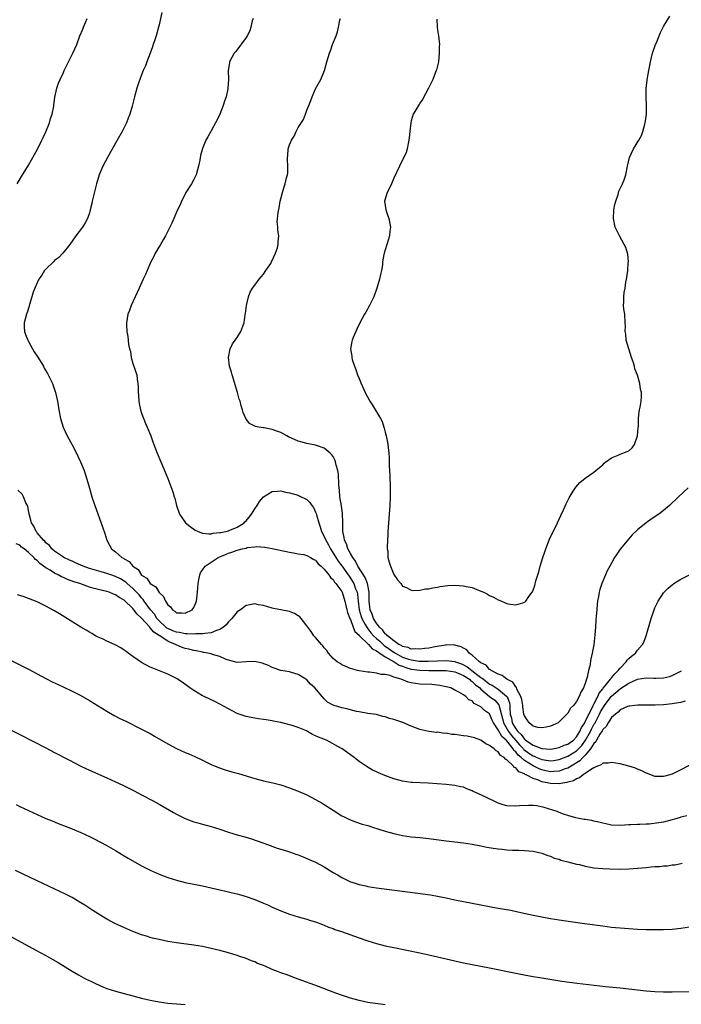
# Model space of a CAD drawing. Units: inches. Extents: x 2574000 to 2577000, y 1527000 to 1530000.
# Drawn here: x 2576739 to 2576891, y 1528554 to 1528781 of the extents above; entities that cross this region are included whole.
import ezdxf

# ---------------------------------------------------------------- set-up
doc = ezdxf.new("R2010")
doc.units = ezdxf.units.IN
doc.header["$MEASUREMENT"] = 0
doc.layers.add('LD25741527_10ft', color=93, linetype='Continuous')

msp = doc.modelspace()

# ---------------------------------------------------------------- linework, layer by layer
at = {"layer": 'LD25741527_10ft'}
for points, elevation in [([(2576771.66, 1528782.34), (2576771, 1528779.54), (2576770.89, 1528779), (2576770.35, 1528777), (2576770.07, 1528776.07), (2576769.69, 1528775), (2576769.49, 1528774.51), (2576768.97, 1528773), (2576768.18, 1528771), (2576767.87, 1528770.13), (2576767.36, 1528769), (2576767, 1528768.01), (2576766.59, 1528767), (2576766.38, 1528766.38), (2576765.92, 1528765), (2576765.35, 1528763), (2576764.81, 1528760.81), (2576764.29, 1528759), (2576763.91, 1528758.09), (2576763.52, 1528757), (2576762.51, 1528755), (2576761.41, 1528753), (2576759.12, 1528749), (2576758.07, 1528747), (2576757.26, 1528745), (2576756.64, 1528743), (2576756.29, 1528741.71), (2576755.66, 1528739), (2576755.56, 1528738.44), (2576755.2, 1528737), (2576755, 1528736.31), (2576754.55, 1528735), (2576754, 1528734), (2576753.39, 1528733), (2576751.88, 1528731), (2576750.46, 1528729), (2576748.89, 1528727), (2576747.97, 1528726.03), (2576747, 1528725.3), (2576746.72, 1528725), (2576745, 1528723.37), (2576744.69, 1528723), (2576744.02, 1528721.98), (2576743.36, 1528721), (2576743, 1528720.17), (2576742.44, 1528719), (2576742.07, 1528718.07), (2576741.79, 1528717), (2576741.23, 1528715.23), (2576741.15, 1528714.85), (2576740.67, 1528713.33), (2576740.5, 1528713), (2576739.97, 1528711), (2576739.97, 1528710.03), (2576740.05, 1528709), (2576740.33, 1528708.33), (2576740.81, 1528707), (2576741, 1528706.7), (2576741.93, 1528705), (2576742.33, 1528704.33), (2576743, 1528703.34), (2576744.4, 1528701), (2576744.6, 1528700.6), (2576745, 1528699.95), (2576745.33, 1528699.33), (2576745.54, 1528699), (2576746.52, 1528697), (2576747.22, 1528695), (2576747.66, 1528693), (2576747.96, 1528691), (2576748.34, 1528689), (2576748.96, 1528687), (2576749.87, 1528685), (2576750.28, 1528684.28), (2576751, 1528682.92), (2576752.01, 1528681), (2576752.34, 1528680.34), (2576752.98, 1528679), (2576753.78, 1528677), (2576754.42, 1528675), (2576754.99, 1528672.99), (2576755.58, 1528671), (2576756.24, 1528669), (2576758.04, 1528664.04), (2576758.54, 1528662.54), (2576758.99, 1528661), (2576759.72, 1528659.72), (2576760.05, 1528659), (2576761, 1528658.3), (2576762.42, 1528657), (2576762.82, 1528656.82), (2576763, 1528656.69), (2576764.11, 1528656.11), (2576764.98, 1528655), (2576766.22, 1528654.22), (2576767, 1528652.98), (2576768.22, 1528652.22), (2576769, 1528651.03), (2576770.26, 1528650.26), (2576771, 1528648.93), (2576772.06, 1528648.06), (2576772.5, 1528647), (2576773, 1528646.14), (2576773.67, 1528645.67), (2576774.08, 1528645), (2576774.65, 1528644.65), (2576775, 1528644.28), (2576776.27, 1528644.27), (2576777, 1528644.22), (2576778.63, 1528645), (2576778.8, 1528645.2), (2576779, 1528645.52), (2576779.45, 1528646.55), (2576779.6, 1528647), (2576779.66, 1528647.66), (2576779.82, 1528649), (2576779.89, 1528650.11), (2576779.97, 1528651), (2576780.25, 1528652.25), (2576780.35, 1528653), (2576780.52, 1528653.48), (2576781.6, 1528655), (2576783, 1528655.92), (2576784.58, 1528657), (2576785, 1528657.19), (2576786.29, 1528657.71), (2576787, 1528658.04), (2576787.76, 1528658.24), (2576789, 1528658.73), (2576789.25, 1528658.75), (2576790.12, 1528659), (2576791, 1528659.18), (2576791.28, 1528659.28), (2576793, 1528659.43), (2576793.51, 1528659.51), (2576795.36, 1528659.36), (2576797.05, 1528659.05), (2576801, 1528658.22), (2576801.93, 1528658.07), (2576803, 1528657.87), (2576804.33, 1528657.67), (2576805, 1528657.5), (2576805.85, 1528657), (2576806.56, 1528656.56), (2576807, 1528656.41), (2576807.55, 1528655.55), (2576808.28, 1528655), (2576809, 1528654.35), (2576810.06, 1528653), (2576810.41, 1528652.41), (2576811, 1528651.95), (2576811.34, 1528651.34), (2576811.67, 1528651), (2576813, 1528649.16), (2576813.08, 1528649), (2576813.72, 1528647), (2576813.94, 1528645.94), (2576814.19, 1528645), (2576814.33, 1528644.33), (2576814.86, 1528643), (2576815, 1528642.72), (2576815.62, 1528641), (2576816, 1528640), (2576817, 1528639.13), (2576817.05, 1528639.05), (2576817.09, 1528639), (2576819.18, 1528637), (2576820.01, 1528636.01), (2576821, 1528635.57), (2576821.29, 1528635.29), (2576821.79, 1528635), (2576823, 1528634.16), (2576825.06, 1528633), (2576826.22, 1528632.22), (2576827, 1528631.99), (2576827.71, 1528631.71), (2576829, 1528631.36), (2576831, 1528631.06), (2576833.01, 1528630.99), (2576835.01, 1528631.01), (2576837, 1528631), (2576839, 1528630.73), (2576839.42, 1528630.58), (2576841, 1528629.89), (2576842.37, 1528629), (2576842.67, 1528628.67), (2576843, 1528628.51), (2576843.75, 1528627.75), (2576844.76, 1528627), (2576845, 1528626.75), (2576847, 1528625.05), (2576848.18, 1528624.18), (2576849.13, 1528623.13), (2576849.18, 1528623), (2576849.19, 1528622.81), (2576849.96, 1528619.96), (2576850.17, 1528619), (2576851.37, 1528617), (2576852.06, 1528616.06), (2576853, 1528614.92), (2576853.9, 1528613.9), (2576854.77, 1528613), (2576854.87, 1528612.87), (2576856.03, 1528612.03), (2576857, 1528611.37), (2576857.28, 1528611.28), (2576857.9, 1528611), (2576859, 1528610.54), (2576859.57, 1528610.43), (2576861, 1528610.24), (2576861.68, 1528610.32), (2576863, 1528610.53), (2576865, 1528611.29), (2576867, 1528612.53), (2576867.48, 1528613), (2576868.2, 1528613.8), (2576869.09, 1528615), (2576870.2, 1528617), (2576870.45, 1528617.55), (2576871, 1528618.59), (2576871.16, 1528618.84), (2576871.47, 1528619.47), (2576872.27, 1528621), (2576872.51, 1528621.49), (2576873, 1528622.37), (2576873.27, 1528622.73), (2576873.43, 1528623), (2576874.93, 1528625.07), (2576875, 1528625.15), (2576876.02, 1528625.98), (2576877, 1528626.82), (2576877.12, 1528626.88), (2576879, 1528628.11), (2576881, 1528629.01), (2576883, 1528629.3), (2576884.78, 1528629.22), (2576885, 1528629.23), (2576885.26, 1528629.26), (2576887, 1528629.33), (2576888.35, 1528629.65), (2576889, 1528629.87), (2576891.09, 1528630.91)], 8620), ([(2576738.35, 1528743), (2576739.64, 1528745), (2576740.12, 1528745.88), (2576741, 1528747.27), (2576743.07, 1528750.93), (2576744.09, 1528753), (2576744.34, 1528753.66), (2576745, 1528754.92), (2576745.79, 1528757), (2576746.01, 1528757.99), (2576746.42, 1528759), (2576746.81, 1528760.81), (2576746.84, 1528761.16), (2576747, 1528762.2), (2576747.08, 1528762.92), (2576747.5, 1528765), (2576747.89, 1528766.11), (2576748.24, 1528767), (2576749, 1528768.58), (2576749.18, 1528769), (2576750.16, 1528771), (2576751.2, 1528773), (2576752.07, 1528775), (2576752.82, 1528777), (2576753.46, 1528778.54), (2576753.63, 1528779), (2576754.07, 1528780.07), (2576754.48, 1528781)], 8610), ([(2576792.62, 1528781), (2576792.44, 1528780.44), (2576792.13, 1528779), (2576791.85, 1528778.15), (2576791.23, 1528777), (2576791, 1528776.63), (2576788.62, 1528773.38), (2576788.31, 1528773), (2576787.23, 1528771), (2576787.19, 1528770.81), (2576786.91, 1528769), (2576786.94, 1528767), (2576786.84, 1528765), (2576786.81, 1528764.81), (2576786.43, 1528763), (2576786.03, 1528761.97), (2576785.77, 1528761), (2576784.95, 1528759), (2576784.34, 1528757.66), (2576784, 1528757), (2576783, 1528755.15), (2576782.9, 1528755), (2576782.24, 1528753.76), (2576781.79, 1528753), (2576781, 1528751.07), (2576780.55, 1528749.45), (2576780.4, 1528748.4), (2576780.11, 1528747), (2576779.83, 1528746.17), (2576779.51, 1528745), (2576779, 1528743.98), (2576778.44, 1528743), (2576777.2, 1528741), (2576777, 1528740.56), (2576776.19, 1528739), (2576775.87, 1528738.13), (2576775.28, 1528737), (2576774.38, 1528735), (2576773.95, 1528733.95), (2576773.5, 1528733), (2576773, 1528732.04), (2576772.5, 1528731), (2576771.93, 1528730.07), (2576771.34, 1528729), (2576770.15, 1528727), (2576769.78, 1528726.22), (2576769.13, 1528725), (2576768.24, 1528723), (2576767.89, 1528722.11), (2576767.35, 1528721), (2576766.47, 1528719), (2576764.61, 1528715), (2576764.19, 1528713.81), (2576763.85, 1528713), (2576763.52, 1528711), (2576763.51, 1528710.49), (2576763.61, 1528709), (2576763.84, 1528707.84), (2576763.9, 1528707), (2576764, 1528706), (2576764.23, 1528705), (2576764.41, 1528704.41), (2576764.6, 1528703), (2576765, 1528701.62), (2576765.16, 1528701.16), (2576765.19, 1528701), (2576765.68, 1528699.68), (2576765.86, 1528699), (2576765.96, 1528698.04), (2576766.15, 1528697), (2576766.2, 1528696.2), (2576766.2, 1528695), (2576766.27, 1528694.27), (2576766.34, 1528693), (2576766.45, 1528692.45), (2576766.74, 1528691), (2576767, 1528690.19), (2576767.86, 1528687.86), (2576768.28, 1528687), (2576769.09, 1528685), (2576769.61, 1528683.61), (2576769.82, 1528683), (2576770.57, 1528681), (2576771.39, 1528679), (2576773, 1528675.18), (2576774.15, 1528672.15), (2576774.5, 1528671), (2576774.63, 1528670.63), (2576775.05, 1528669), (2576775.68, 1528667), (2576777.09, 1528665), (2576778.13, 1528664.13), (2576779.33, 1528663.33), (2576779.99, 1528663), (2576781, 1528662.61), (2576782.44, 1528662.44), (2576783, 1528662.47), (2576783.42, 1528662.58), (2576785, 1528662.73), (2576785.21, 1528662.79), (2576786.35, 1528663), (2576787, 1528663.16), (2576787.26, 1528663.26), (2576789, 1528663.98), (2576790.54, 1528665), (2576790.75, 1528665.25), (2576791, 1528665.48), (2576791.7, 1528666.3), (2576792.29, 1528667), (2576793, 1528668.23), (2576793.58, 1528669), (2576794.1, 1528669.9), (2576795, 1528670.94), (2576797, 1528672.18), (2576798.25, 1528672.25), (2576799, 1528672.31), (2576800.07, 1528672.07), (2576801, 1528671.89), (2576803, 1528671.32), (2576803.23, 1528671.23), (2576805, 1528670.36), (2576805.69, 1528669.69), (2576806.11, 1528669), (2576806.49, 1528668.49), (2576807, 1528667.46), (2576807.13, 1528667.13), (2576807.2, 1528666.8), (2576807.71, 1528665), (2576808.08, 1528664.08), (2576808.38, 1528663), (2576809, 1528661.85), (2576809.36, 1528661), (2576809.95, 1528659.95), (2576810.42, 1528659), (2576812.19, 1528656.19), (2576813.06, 1528655.06), (2576814.51, 1528653), (2576814.69, 1528652.69), (2576815, 1528652.28), (2576815.51, 1528651.51), (2576815.78, 1528651), (2576816.2, 1528649.8), (2576816.52, 1528649), (2576816.61, 1528648.61), (2576816.78, 1528647), (2576817.03, 1528645), (2576817.47, 1528643.47), (2576817.63, 1528643), (2576818.43, 1528641.57), (2576818.82, 1528640.82), (2576819, 1528640.64), (2576819.72, 1528639.72), (2576820.32, 1528639), (2576821, 1528638.36), (2576821.73, 1528637.73), (2576822.77, 1528636.77), (2576823, 1528636.64), (2576825, 1528635.21), (2576825.14, 1528635.14), (2576825.34, 1528635), (2576827, 1528634.11), (2576828.36, 1528633.64), (2576829, 1528633.44), (2576830.84, 1528633.16), (2576831, 1528633.15), (2576832.87, 1528633.13), (2576835, 1528633.24), (2576837, 1528633.32), (2576839, 1528633.07), (2576839.17, 1528633), (2576840.52, 1528632.52), (2576841, 1528632.32), (2576841.88, 1528631.88), (2576842.93, 1528631), (2576845, 1528629.44), (2576845.29, 1528629.29), (2576845.59, 1528629), (2576846.4, 1528628.4), (2576847, 1528627.91), (2576847.62, 1528627.62), (2576849, 1528626.73), (2576851, 1528625.04), (2576851.03, 1528625), (2576851.56, 1528623.56), (2576851.64, 1528623), (2576851.67, 1528622.33), (2576851.77, 1528621), (2576852.03, 1528620.03), (2576852.22, 1528619), (2576853, 1528617.62), (2576853.46, 1528617), (2576854.26, 1528616.26), (2576855, 1528615.21), (2576855.14, 1528615.14), (2576855.27, 1528615), (2576857, 1528613.81), (2576859, 1528613.06), (2576861, 1528612.94), (2576861.43, 1528613), (2576863, 1528613.3), (2576864.18, 1528613.82), (2576865, 1528614.07), (2576865.53, 1528614.47), (2576866.28, 1528615), (2576867, 1528615.74), (2576867.77, 1528617), (2576868.11, 1528617.89), (2576868.88, 1528619), (2576869, 1528619.21), (2576869.79, 1528621), (2576870.71, 1528622.71), (2576870.84, 1528623), (2576871, 1528623.29), (2576871.88, 1528625), (2576872.19, 1528625.81), (2576873, 1528626.81), (2576873.08, 1528626.92), (2576873.91, 1528627.91), (2576874.77, 1528629), (2576874.85, 1528629.15), (2576875, 1528629.3), (2576875.76, 1528630.24), (2576876.6, 1528631), (2576877, 1528631.55), (2576878.41, 1528633), (2576878.63, 1528633.37), (2576879, 1528633.78), (2576879.66, 1528634.34), (2576880.52, 1528635), (2576881, 1528635.67), (2576882.19, 1528637), (2576882.48, 1528637.52), (2576883.01, 1528638.99), (2576884.12, 1528643), (2576884.81, 1528645), (2576885, 1528645.45), (2576885.74, 1528647), (2576887, 1528648.9), (2576888.03, 1528649.97), (2576889, 1528650.76), (2576889.34, 1528651), (2576891, 1528652.06), (2576893, 1528653.04)], 8630), ([(2576892.66, 1528673), (2576890.45, 1528671), (2576888.4, 1528669), (2576887, 1528667.86), (2576885.91, 1528667), (2576884.17, 1528665.83), (2576883, 1528665.01), (2576881, 1528663.39), (2576879.79, 1528662.21), (2576879, 1528661.32), (2576877.06, 1528658.94), (2576876.22, 1528657.78), (2576875.75, 1528657), (2576875, 1528655.72), (2576874.62, 1528655), (2576874.07, 1528653.93), (2576873.66, 1528653), (2576872.84, 1528651), (2576872.38, 1528649.62), (2576872.21, 1528649), (2576872.04, 1528648.04), (2576871.83, 1528647), (2576871.74, 1528646.26), (2576871.62, 1528645), (2576871.53, 1528643.53), (2576871.44, 1528642.56), (2576871.35, 1528641), (2576871.21, 1528639.21), (2576870.94, 1528636.94), (2576870.6, 1528635), (2576870.29, 1528633.71), (2576870.04, 1528632.04), (2576869.75, 1528631), (2576869.46, 1528629.46), (2576869.29, 1528629), (2576869, 1528628.01), (2576868.61, 1528627), (2576867.95, 1528626.05), (2576867.56, 1528625), (2576867, 1528623.91), (2576866.27, 1528623), (2576865.64, 1528622.36), (2576865, 1528621.19), (2576864.89, 1528621.11), (2576863, 1528619.18), (2576862.74, 1528619), (2576861, 1528618.21), (2576860.01, 1528617.99), (2576859, 1528617.81), (2576858.07, 1528617.93), (2576857, 1528618.22), (2576856.09, 1528619), (2576855.67, 1528619.67), (2576855, 1528620.57), (2576854.89, 1528621), (2576854.64, 1528622.64), (2576854.62, 1528623), (2576854.38, 1528624.38), (2576854.22, 1528625), (2576853.3, 1528626.7), (2576853.15, 1528627.15), (2576853, 1528627.24), (2576852.34, 1528628.34), (2576850.97, 1528629), (2576849.88, 1528629.88), (2576849, 1528630.18), (2576847.35, 1528631), (2576847.18, 1528631.18), (2576847, 1528631.26), (2576846.24, 1528632.24), (2576845, 1528632.76), (2576844.89, 1528632.89), (2576844.67, 1528633), (2576843, 1528634.55), (2576842.28, 1528635), (2576841.75, 1528635.75), (2576841, 1528636.13), (2576840.49, 1528636.49), (2576839, 1528636.85), (2576838.87, 1528636.87), (2576837, 1528636.89), (2576836.87, 1528636.87), (2576834.49, 1528636.49), (2576833, 1528636.18), (2576832.1, 1528636.1), (2576831, 1528635.9), (2576830.02, 1528636.02), (2576829, 1528635.96), (2576828.3, 1528636.3), (2576827, 1528636.54), (2576826.74, 1528636.74), (2576826.17, 1528637), (2576825, 1528637.83), (2576823.51, 1528639), (2576823.31, 1528639.31), (2576823, 1528639.49), (2576822.37, 1528640.37), (2576821.68, 1528641), (2576821, 1528641.91), (2576820.34, 1528643), (2576820.01, 1528644.01), (2576819.55, 1528645), (2576819.34, 1528647), (2576819.31, 1528649), (2576818.91, 1528651), (2576818.41, 1528652.41), (2576816.74, 1528655), (2576816.2, 1528656.2), (2576815.53, 1528657), (2576815, 1528657.93), (2576814.41, 1528659), (2576814.12, 1528660.12), (2576813.61, 1528661), (2576813.58, 1528661.58), (2576813.24, 1528663), (2576813.26, 1528663.26), (2576813.25, 1528665), (2576813.18, 1528667.18), (2576813, 1528668.26), (2576812.92, 1528668.92), (2576812.59, 1528671), (2576812.47, 1528672.47), (2576812.33, 1528673.67), (2576812.25, 1528676.25), (2576812.11, 1528677), (2576811.72, 1528678.28), (2576811.61, 1528679), (2576811.45, 1528679.45), (2576811, 1528680.23), (2576810.69, 1528680.7), (2576810.36, 1528681), (2576809, 1528682.16), (2576807.24, 1528682.76), (2576807, 1528682.85), (2576805, 1528683.21), (2576803.63, 1528683.63), (2576803, 1528683.8), (2576800.8, 1528684.8), (2576800.39, 1528685), (2576799, 1528685.77), (2576798.08, 1528686.08), (2576797, 1528686.49), (2576795.17, 1528686.83), (2576795, 1528686.84), (2576793.98, 1528687), (2576793.15, 1528687.15), (2576793, 1528687.24), (2576791.8, 1528687.8), (2576790.96, 1528688.96), (2576790.35, 1528690.35), (2576790.19, 1528691), (2576789.88, 1528691.88), (2576789.63, 1528693), (2576789.46, 1528693.46), (2576789.05, 1528695), (2576787.78, 1528699), (2576787.63, 1528699.63), (2576787.23, 1528701), (2576787, 1528703), (2576787.38, 1528705), (2576787.87, 1528706.13), (2576788.53, 1528707), (2576789, 1528707.65), (2576789.81, 1528709), (2576790.25, 1528710.25), (2576790.54, 1528711), (2576790.84, 1528712.84), (2576790.9, 1528713.1), (2576791.14, 1528715), (2576791.57, 1528717), (2576791.97, 1528718.03), (2576792.5, 1528719), (2576793, 1528719.68), (2576794.05, 1528721), (2576794.46, 1528721.54), (2576795, 1528722.16), (2576795.59, 1528723), (2576796.67, 1528724.67), (2576796.86, 1528725), (2576796.89, 1528725.11), (2576797, 1528725.31), (2576797.77, 1528727), (2576798.24, 1528728.24), (2576798.41, 1528729), (2576798.41, 1528729.59), (2576798.54, 1528731), (2576798.33, 1528732.33), (2576798.31, 1528733), (2576798.19, 1528734.19), (2576798.38, 1528736.38), (2576798.59, 1528737.41), (2576798.88, 1528739), (2576799, 1528739.5), (2576799.38, 1528741), (2576799.76, 1528742.24), (2576800.01, 1528743), (2576800.34, 1528744.34), (2576800.54, 1528745), (2576800.6, 1528745.4), (2576800.65, 1528747), (2576800.55, 1528748.55), (2576800.57, 1528749), (2576800.63, 1528749.37), (2576800.72, 1528751), (2576801, 1528751.94), (2576801.43, 1528753), (2576802.05, 1528753.95), (2576802.51, 1528755), (2576803, 1528755.91), (2576804.25, 1528757.75), (2576804.67, 1528759), (2576805, 1528759.89), (2576805.42, 1528761), (2576805.89, 1528762.11), (2576806.21, 1528763), (2576807, 1528764.78), (2576808.18, 1528767), (2576809.01, 1528769), (2576809.61, 1528771), (2576810.18, 1528773), (2576810.42, 1528773.58), (2576810.92, 1528775), (2576811.73, 1528777), (2576812.04, 1528777.96), (2576812.29, 1528779), (2576812.6, 1528780.6), (2576812.69, 1528781)], 8640), ([(2576834.88, 1528780.88), (2576834.93, 1528779), (2576835, 1528778.38), (2576835.24, 1528777), (2576835.45, 1528775), (2576835.44, 1528774.56), (2576835.44, 1528773), (2576835.24, 1528771), (2576834.8, 1528769.2), (2576834.74, 1528769), (2576833.94, 1528767), (2576832.99, 1528765), (2576831.6, 1528762.4), (2576831, 1528761.54), (2576830.79, 1528761.21), (2576830.62, 1528761), (2576829.46, 1528759), (2576829, 1528757.43), (2576828.9, 1528757), (2576828.65, 1528755), (2576828.49, 1528753.51), (2576828.42, 1528753), (2576828.28, 1528752.28), (2576828.06, 1528751), (2576827.8, 1528750.2), (2576827.29, 1528749), (2576827, 1528748.49), (2576826.28, 1528747), (2576825, 1528744.27), (2576824.47, 1528743), (2576824, 1528742), (2576823.48, 1528741), (2576822.85, 1528739), (2576823.11, 1528737), (2576823.63, 1528735.63), (2576823.83, 1528735), (2576824.19, 1528733), (2576824.06, 1528732.06), (2576823.96, 1528731), (2576823.77, 1528730.23), (2576823.34, 1528729), (2576823, 1528727.78), (2576822.74, 1528727), (2576822.7, 1528726.7), (2576822.41, 1528725), (2576822.36, 1528724.36), (2576822.13, 1528723), (2576821.9, 1528722.1), (2576821.69, 1528721), (2576821.08, 1528719), (2576820.37, 1528717), (2576819.39, 1528715), (2576818.53, 1528713.47), (2576818.23, 1528713), (2576817.17, 1528711), (2576816.5, 1528709.5), (2576816.21, 1528709), (2576815.62, 1528707.62), (2576815.37, 1528707), (2576815.3, 1528706.7), (2576815.01, 1528705), (2576815.31, 1528703.31), (2576815.32, 1528703), (2576815.42, 1528702.58), (2576815.94, 1528701), (2576816.24, 1528700.24), (2576816.65, 1528699), (2576817, 1528698.16), (2576817.45, 1528697), (2576818.36, 1528695), (2576819.48, 1528693), (2576820.08, 1528692.08), (2576821, 1528690.55), (2576821.89, 1528689), (2576822.27, 1528688.27), (2576822.69, 1528687), (2576822.78, 1528686.78), (2576823, 1528685.83), (2576823.22, 1528685), (2576823.54, 1528683.55), (2576823.62, 1528683), (2576823.68, 1528682.32), (2576823.87, 1528681), (2576823.94, 1528679.94), (2576823.95, 1528678.05), (2576824.04, 1528676.04), (2576824.16, 1528673), (2576824.16, 1528671), (2576824.09, 1528669), (2576823.94, 1528667), (2576823.75, 1528665), (2576823.61, 1528663), (2576823.6, 1528662.4), (2576823.45, 1528659.45), (2576823.48, 1528659), (2576823.57, 1528658.43), (2576823.62, 1528657), (2576823.93, 1528655.93), (2576824.23, 1528655), (2576825, 1528653.1), (2576825.84, 1528651.85), (2576826.56, 1528651), (2576827, 1528650.44), (2576827.9, 1528650.1), (2576829, 1528649.53), (2576829.42, 1528649.42), (2576831, 1528649.47), (2576832.23, 1528649.77), (2576833, 1528649.78), (2576833.93, 1528650.07), (2576835, 1528650.2), (2576835.63, 1528650.37), (2576837.43, 1528650.57), (2576839, 1528650.65), (2576841, 1528650.52), (2576841.63, 1528650.37), (2576843, 1528650.08), (2576845, 1528649.3), (2576845.64, 1528649), (2576846.55, 1528648.55), (2576847, 1528648.3), (2576847.89, 1528647.89), (2576849, 1528647.29), (2576849.23, 1528647.22), (2576851, 1528646.43), (2576851.73, 1528646.27), (2576853, 1528646.09), (2576854.62, 1528646.62), (2576855, 1528646.7), (2576855.18, 1528646.82), (2576855.32, 1528647), (2576856.04, 1528648.04), (2576856.76, 1528649), (2576856.86, 1528649.14), (2576857, 1528649.49), (2576857.4, 1528650.6), (2576857.67, 1528651.67), (2576858.29, 1528653.71), (2576858.66, 1528655), (2576859.27, 1528657), (2576859.7, 1528658.3), (2576859.94, 1528659), (2576860.81, 1528661.19), (2576862.61, 1528665), (2576863.36, 1528666.64), (2576864.01, 1528668.01), (2576864.62, 1528669.38), (2576865.3, 1528670.7), (2576866.24, 1528672.24), (2576866.8, 1528673.2), (2576867.75, 1528674.25), (2576869, 1528675.24), (2576871, 1528676.65), (2576871.45, 1528677), (2576872.3, 1528677.7), (2576873, 1528678.35), (2576873.32, 1528678.68), (2576873.72, 1528679), (2576875, 1528679.93), (2576876.55, 1528680.55), (2576877, 1528680.78), (2576878.62, 1528681.38), (2576879, 1528681.57), (2576879.79, 1528682.21), (2576880.33, 1528683), (2576881, 1528685), (2576881.14, 1528686.86), (2576881.22, 1528687.22), (2576881.26, 1528689), (2576881.38, 1528690.62), (2576881.48, 1528691), (2576881.61, 1528691.61), (2576881.85, 1528693), (2576881.93, 1528694.07), (2576881.94, 1528695), (2576881.71, 1528695.71), (2576881.56, 1528697), (2576881, 1528698.97), (2576880.42, 1528700.42), (2576880.29, 1528701), (2576880.01, 1528701.99), (2576879.66, 1528703), (2576879.04, 1528705), (2576878.44, 1528707), (2576878.35, 1528708.35), (2576878.2, 1528709), (2576878.24, 1528710.24), (2576878.2, 1528711), (2576878.06, 1528713), (2576877.9, 1528714.1), (2576877.82, 1528715), (2576877.86, 1528715.86), (2576877.86, 1528717), (2576877.97, 1528717.97), (2576878.2, 1528719), (2576878.33, 1528720.33), (2576878.51, 1528721), (2576878.59, 1528721.41), (2576878.75, 1528723), (2576878.9, 1528724.9), (2576878.91, 1528725), (2576878.77, 1528726.77), (2576878.73, 1528727), (2576878.29, 1528728.29), (2576877.98, 1528729), (2576876.88, 1528731), (2576876.25, 1528732.25), (2576875.91, 1528733), (2576875.47, 1528735), (2576875.57, 1528737), (2576875.8, 1528738.2), (2576876, 1528739), (2576876.53, 1528740.52), (2576876.72, 1528741.28), (2576877.54, 1528743), (2576877.91, 1528743.91), (2576878.31, 1528745), (2576878.72, 1528747), (2576879.17, 1528749), (2576880.11, 1528751), (2576881.3, 1528753), (2576881.9, 1528754.1), (2576882.21, 1528755), (2576882.7, 1528756.7), (2576882.8, 1528757), (2576883.11, 1528759), (2576883.09, 1528761), (2576882.97, 1528763), (2576883.03, 1528765), (2576883.34, 1528767.34), (2576883.61, 1528769), (2576883.83, 1528770.17), (2576883.96, 1528771), (2576884.46, 1528773), (2576885.14, 1528775), (2576885.27, 1528775.27), (2576885.99, 1528777), (2576886.26, 1528777.74), (2576886.94, 1528779), (2576887, 1528779.14), (2576888.47, 1528781.53)], 8650), ([(2576891.97, 1528623.97), (2576891, 1528623.67), (2576889.46, 1528623.46), (2576889, 1528623.33), (2576887, 1528623.11), (2576885.05, 1528623.05), (2576883, 1528623.08), (2576881.08, 1528623.08), (2576880.38, 1528623), (2576879.22, 1528622.78), (2576879, 1528622.79), (2576878.74, 1528622.74), (2576877, 1528621.95), (2576876.59, 1528621.41), (2576875.94, 1528621), (2576875, 1528620.22), (2576874.24, 1528619), (2576873.83, 1528618.17), (2576873, 1528617.45), (2576872.86, 1528617.14), (2576872.35, 1528616.35), (2576871.6, 1528615), (2576871.41, 1528614.59), (2576871, 1528614.22), (2576870.24, 1528613), (2576869, 1528611.52), (2576868.47, 1528611), (2576867.78, 1528610.22), (2576867, 1528609.74), (2576866.56, 1528609.44), (2576865.73, 1528609), (2576865, 1528608.56), (2576864.36, 1528608.36), (2576863, 1528607.84), (2576861.8, 1528607.8), (2576861, 1528607.72), (2576859.96, 1528607.96), (2576859, 1528608.15), (2576858.38, 1528608.38), (2576857, 1528609.06), (2576855, 1528610.34), (2576854.28, 1528611), (2576853.57, 1528611.57), (2576853, 1528612.31), (2576852.6, 1528612.6), (2576852.4, 1528613), (2576851, 1528614.81), (2576850.82, 1528615), (2576849.84, 1528615.84), (2576849, 1528617.35), (2576847.87, 1528619), (2576847.62, 1528619.62), (2576847, 1528621.06), (2576845.85, 1528621.85), (2576845, 1528622.64), (2576844.35, 1528623), (2576843.43, 1528623.43), (2576843, 1528624.06), (2576842.25, 1528624.25), (2576841.54, 1528625), (2576841, 1528625.4), (2576839.96, 1528626.04), (2576839, 1528626.48), (2576838.07, 1528627), (2576837, 1528627.26), (2576835.56, 1528627.56), (2576833.76, 1528627.76), (2576831, 1528627.91), (2576829.99, 1528627.99), (2576829, 1528628.2), (2576828.3, 1528628.3), (2576826.7, 1528629), (2576825, 1528629.5), (2576824.14, 1528629.86), (2576823, 1528630.07), (2576822.11, 1528630.11), (2576821, 1528630.42), (2576819.39, 1528630.61), (2576819, 1528630.63), (2576817, 1528630.92), (2576816.63, 1528631), (2576815, 1528631.46), (2576813.96, 1528631.96), (2576813, 1528632.31), (2576812.61, 1528632.61), (2576811.98, 1528633), (2576811, 1528633.79), (2576810, 1528635), (2576809.6, 1528635.6), (2576809, 1528636.22), (2576808.68, 1528636.68), (2576808.36, 1528637), (2576807, 1528638.59), (2576806.8, 1528638.8), (2576806.59, 1528639), (2576805.98, 1528639.98), (2576805.18, 1528641), (2576805, 1528641.31), (2576803.68, 1528643), (2576803.36, 1528643.36), (2576803, 1528643.63), (2576802.13, 1528644.13), (2576801, 1528644.6), (2576799, 1528645), (2576797.29, 1528645.29), (2576797, 1528645.36), (2576795, 1528645.96), (2576793.84, 1528646.16), (2576793, 1528646.35), (2576791.88, 1528646.12), (2576791, 1528645.97), (2576789.7, 1528645), (2576789, 1528644.52), (2576787.74, 1528643), (2576787.39, 1528642.61), (2576787, 1528642.25), (2576786.44, 1528641.56), (2576785.83, 1528641), (2576785, 1528640.45), (2576784.22, 1528640.22), (2576783, 1528639.68), (2576781.55, 1528639.55), (2576781, 1528639.42), (2576779.43, 1528639.43), (2576779, 1528639.38), (2576777.48, 1528639.48), (2576777, 1528639.43), (2576775.74, 1528639.74), (2576775, 1528639.8), (2576774.18, 1528640.18), (2576773, 1528640.66), (2576772.79, 1528640.79), (2576772.53, 1528641), (2576771, 1528642.46), (2576770.52, 1528643), (2576769.94, 1528643.94), (2576769.06, 1528645), (2576767.62, 1528647), (2576767.37, 1528647.37), (2576767, 1528647.74), (2576766.41, 1528648.41), (2576765, 1528649.85), (2576763.7, 1528651), (2576763.35, 1528651.35), (2576763, 1528651.59), (2576762.11, 1528652.11), (2576761, 1528652.66), (2576759.93, 1528653), (2576759, 1528653.32), (2576757.68, 1528653.68), (2576755, 1528654.5), (2576753.53, 1528655), (2576753, 1528655.22), (2576751.8, 1528655.8), (2576751, 1528656.14), (2576750.43, 1528656.43), (2576749.13, 1528657), (2576748.77, 1528657.23), (2576747, 1528658.46), (2576746.36, 1528659), (2576745.8, 1528659.8), (2576745, 1528660.41), (2576744.75, 1528660.75), (2576744.44, 1528661), (2576743, 1528662.69), (2576742.87, 1528662.87), (2576742.74, 1528663), (2576742.22, 1528664.22), (2576741.71, 1528665), (2576741.22, 1528666.78), (2576741.18, 1528667), (2576741.17, 1528667.17), (2576741, 1528667.84), (2576740.83, 1528668.83), (2576740.39, 1528669.61), (2576739.85, 1528671), (2576739.57, 1528671.57), (2576738.51, 1528672.51)], 8610), ([(2576894.16, 1528609.84), (2576891, 1528608.15), (2576889, 1528607.19), (2576887.28, 1528606.72), (2576887, 1528606.62), (2576885, 1528606.66), (2576883.31, 1528607.31), (2576883, 1528607.39), (2576881.97, 1528607.97), (2576881, 1528608.33), (2576880.53, 1528608.53), (2576879, 1528609.03), (2576877, 1528609.53), (2576875, 1528609.88), (2576874.29, 1528609.71), (2576873, 1528609.71), (2576872.69, 1528609.31), (2576871.79, 1528609), (2576871, 1528608.65), (2576870.2, 1528608.2), (2576869, 1528607.32), (2576868.5, 1528607), (2576867.7, 1528606.3), (2576867, 1528606.12), (2576866.33, 1528605.67), (2576865, 1528605.31), (2576864.77, 1528605.23), (2576863.39, 1528605), (2576863, 1528604.91), (2576861, 1528605), (2576859, 1528605.42), (2576858.24, 1528605.76), (2576857, 1528606.15), (2576855.44, 1528607), (2576855.12, 1528607.12), (2576855, 1528607.23), (2576853.7, 1528607.7), (2576853, 1528608.63), (2576852.71, 1528608.71), (2576852.53, 1528609), (2576851, 1528610.49), (2576850.63, 1528610.63), (2576850.36, 1528611), (2576849.48, 1528611.48), (2576849, 1528612.32), (2576848.52, 1528612.52), (2576848.03, 1528613), (2576847, 1528613.76), (2576846.15, 1528614.15), (2576845, 1528615.01), (2576843.52, 1528615.52), (2576841.88, 1528615.88), (2576841, 1528615.97), (2576839, 1528616.27), (2576838.32, 1528616.32), (2576837, 1528616.57), (2576836.55, 1528616.55), (2576835, 1528616.8), (2576834.79, 1528616.79), (2576833, 1528617.01), (2576831, 1528617.43), (2576829, 1528618.19), (2576827.02, 1528619.02), (2576825, 1528619.73), (2576824, 1528620), (2576823, 1528620.37), (2576822.46, 1528620.46), (2576821, 1528620.86), (2576819, 1528621.15), (2576817, 1528621.48), (2576816.41, 1528621.59), (2576815, 1528621.96), (2576814.2, 1528622.2), (2576813, 1528622.46), (2576811.06, 1528623.06), (2576809.77, 1528623.77), (2576809, 1528624.5), (2576808.51, 1528625), (2576806.8, 1528627), (2576805.86, 1528627.86), (2576805, 1528628.85), (2576804.79, 1528629), (2576803, 1528630.13), (2576801.45, 1528630.55), (2576801, 1528630.7), (2576799, 1528631.05), (2576797, 1528631.72), (2576796.14, 1528632.14), (2576794.71, 1528632.71), (2576793, 1528633.12), (2576791, 1528633.01), (2576789, 1528632.87), (2576787, 1528633.4), (2576786.42, 1528633.58), (2576785, 1528634.26), (2576783.28, 1528634.72), (2576783, 1528634.84), (2576782.25, 1528635), (2576781.19, 1528635.19), (2576781, 1528635.2), (2576779.51, 1528635.51), (2576779, 1528635.58), (2576777.89, 1528635.89), (2576777, 1528636.09), (2576776.33, 1528636.33), (2576774.92, 1528636.91), (2576774.79, 1528637), (2576773.52, 1528637.52), (2576773, 1528637.77), (2576771, 1528639.06), (2576769.81, 1528639.81), (2576769, 1528640.86), (2576768.91, 1528640.91), (2576768.85, 1528641), (2576767, 1528643.07), (2576765.96, 1528643.96), (2576765.23, 1528645), (2576765, 1528645.26), (2576763, 1528647.16), (2576761.82, 1528647.82), (2576761, 1528648.44), (2576760.57, 1528648.57), (2576759.51, 1528649), (2576759, 1528649.16), (2576757, 1528649.62), (2576756.1, 1528649.9), (2576755, 1528650.21), (2576752.78, 1528651), (2576751.44, 1528651.44), (2576749.97, 1528651.97), (2576749, 1528652.41), (2576748.57, 1528652.57), (2576747.81, 1528653), (2576747, 1528653.39), (2576745.94, 1528654.06), (2576745, 1528654.61), (2576743.63, 1528655.63), (2576743, 1528656.29), (2576742.57, 1528656.57), (2576742.22, 1528657), (2576741, 1528658.16), (2576739.96, 1528659), (2576739.41, 1528659.41), (2576739, 1528659.81), (2576738.19, 1528660.19)], 8600), ([(2576892.38, 1528597.62), (2576891, 1528597.3), (2576890.79, 1528597.21), (2576890.03, 1528597), (2576889, 1528596.65), (2576887, 1528596.14), (2576885.95, 1528595.95), (2576883.67, 1528595.67), (2576883, 1528595.66), (2576881.56, 1528595.56), (2576881, 1528595.58), (2576879.48, 1528595.48), (2576879, 1528595.48), (2576877, 1528595.36), (2576875, 1528595.45), (2576873.74, 1528595.74), (2576873, 1528595.87), (2576872.13, 1528596.13), (2576871, 1528596.36), (2576870.49, 1528596.49), (2576869, 1528596.72), (2576868.78, 1528596.78), (2576867.5, 1528597), (2576866.86, 1528597.14), (2576865, 1528597.68), (2576864.01, 1528597.99), (2576863, 1528598.35), (2576862.55, 1528598.55), (2576859.52, 1528599.52), (2576857.87, 1528599.87), (2576857, 1528599.94), (2576855.98, 1528599.98), (2576853.88, 1528599.88), (2576853, 1528599.79), (2576851, 1528599.92), (2576850.15, 1528600.15), (2576849, 1528600.51), (2576848.64, 1528600.64), (2576846.14, 1528601.86), (2576843.58, 1528603), (2576843.2, 1528603.19), (2576843, 1528603.32), (2576841.76, 1528603.76), (2576841, 1528604.15), (2576840.29, 1528604.29), (2576839, 1528604.6), (2576837, 1528604.78), (2576832.88, 1528605.12), (2576829.25, 1528605.25), (2576829, 1528605.28), (2576827, 1528605.56), (2576825, 1528606.12), (2576822.9, 1528606.9), (2576821.49, 1528607.49), (2576821, 1528607.72), (2576820.11, 1528608.11), (2576818.82, 1528608.82), (2576817, 1528610.09), (2576815.88, 1528611), (2576815.36, 1528611.36), (2576815, 1528611.65), (2576814.2, 1528612.2), (2576813.13, 1528613), (2576812.82, 1528613.18), (2576809.51, 1528615), (2576807.65, 1528615.65), (2576807, 1528615.98), (2576806.26, 1528616.26), (2576805.13, 1528617), (2576804.88, 1528617.12), (2576803, 1528617.91), (2576801.61, 1528618.39), (2576801, 1528618.55), (2576799, 1528619.05), (2576797.35, 1528619.35), (2576797, 1528619.44), (2576795.64, 1528619.64), (2576795, 1528619.75), (2576793.9, 1528619.9), (2576792.2, 1528620.2), (2576791, 1528620.47), (2576790.59, 1528620.59), (2576789, 1528621.12), (2576787, 1528622.17), (2576785, 1528623.27), (2576783.86, 1528623.86), (2576781.39, 1528625), (2576781, 1528625.21), (2576779, 1528626.42), (2576778.12, 1528627), (2576777.49, 1528627.49), (2576776.34, 1528628.34), (2576775, 1528629.18), (2576773.82, 1528629.82), (2576773, 1528630.19), (2576771.09, 1528630.91), (2576769.56, 1528631.56), (2576769, 1528631.79), (2576767, 1528632.84), (2576765, 1528634.23), (2576763.93, 1528635), (2576763.41, 1528635.41), (2576763, 1528635.66), (2576762.22, 1528636.22), (2576760.89, 1528636.89), (2576759, 1528637.77), (2576758.19, 1528638.19), (2576757, 1528638.69), (2576756.43, 1528639), (2576755.54, 1528639.54), (2576755, 1528639.82), (2576754.27, 1528640.27), (2576753.01, 1528641), (2576749.32, 1528643.32), (2576748.09, 1528644.09), (2576746.83, 1528644.83), (2576745, 1528645.83), (2576743, 1528646.81), (2576741, 1528647.6), (2576739.97, 1528647.97), (2576738.46, 1528648.46)], 8590), ([(2576737, 1528633.29), (2576739, 1528632.35), (2576741, 1528631.32), (2576745, 1528629.15), (2576746.42, 1528628.42), (2576747.78, 1528627.78), (2576749.15, 1528627.15), (2576751, 1528626.29), (2576753, 1528625.24), (2576755, 1528624.08), (2576759, 1528621.67), (2576760.7, 1528620.7), (2576762.01, 1528620.01), (2576763.34, 1528619.34), (2576767, 1528617.54), (2576769, 1528616.49), (2576769.95, 1528615.95), (2576773, 1528614.16), (2576775, 1528613.07), (2576777, 1528612.16), (2576777.83, 1528611.83), (2576779.23, 1528611.23), (2576781, 1528610.4), (2576783, 1528609.4), (2576784.68, 1528608.68), (2576786.18, 1528608.18), (2576787.73, 1528607.73), (2576789.3, 1528607.3), (2576793, 1528606.18), (2576795, 1528605.66), (2576797.17, 1528605.17), (2576799, 1528604.7), (2576801, 1528604.06), (2576803, 1528603.28), (2576805, 1528602.39), (2576807, 1528601.38), (2576808.5, 1528600.5), (2576809, 1528600.19), (2576811, 1528598.87), (2576813, 1528597.62), (2576813.4, 1528597.4), (2576814.76, 1528596.76), (2576816.2, 1528596.2), (2576817.7, 1528595.7), (2576819, 1528595.33), (2576820.1, 1528595), (2576823, 1528594.09), (2576825, 1528593.53), (2576827, 1528593.08), (2576829, 1528592.79), (2576831, 1528592.61), (2576833, 1528592.4), (2576837, 1528591.82), (2576839, 1528591.63), (2576841, 1528591.41), (2576843, 1528591.06), (2576845, 1528590.65), (2576846.4, 1528590.4), (2576847.83, 1528590.17), (2576849, 1528590), (2576849.93, 1528589.93), (2576851, 1528589.8), (2576852.29, 1528589.71), (2576853.71, 1528589.71), (2576855, 1528589.64), (2576857, 1528589.43), (2576859, 1528588.98), (2576860.43, 1528588.43), (2576861, 1528588.28), (2576861.88, 1528587.88), (2576863, 1528587.59), (2576863.41, 1528587.41), (2576865, 1528587.02), (2576867, 1528586.49), (2576867.64, 1528586.36), (2576869, 1528586.02), (2576870.19, 1528585.81), (2576871, 1528585.65), (2576873, 1528585.44), (2576874.63, 1528585.37), (2576877, 1528585.34), (2576879, 1528585.41), (2576881, 1528585.56), (2576883, 1528585.74), (2576884.18, 1528585.82), (2576885, 1528585.91), (2576886.05, 1528585.95), (2576887, 1528586.08), (2576887.88, 1528586.12), (2576889, 1528586.3), (2576889.65, 1528586.35), (2576891, 1528586.66), (2576891.3, 1528586.7)], 8580), ([(2576737, 1528617.26), (2576739, 1528616.26), (2576745, 1528613.22), (2576747, 1528612.19), (2576750.38, 1528610.38), (2576753, 1528609.01), (2576755, 1528608.07), (2576759, 1528606.35), (2576761, 1528605.44), (2576762.65, 1528604.65), (2576765.31, 1528603.31), (2576767, 1528602.43), (2576769.68, 1528601), (2576771, 1528600.26), (2576774.33, 1528598.33), (2576775, 1528597.97), (2576776.99, 1528596.99), (2576778.42, 1528596.42), (2576779, 1528596.23), (2576779.94, 1528595.94), (2576781, 1528595.64), (2576783, 1528595.1), (2576785, 1528594.51), (2576787, 1528593.85), (2576789, 1528593.22), (2576790.73, 1528592.73), (2576792.26, 1528592.26), (2576795.92, 1528591), (2576798.16, 1528590.16), (2576799, 1528589.95), (2576800.51, 1528589.49), (2576801, 1528589.33), (2576802.7, 1528588.7), (2576803, 1528588.61), (2576804.13, 1528588.13), (2576805, 1528587.81), (2576807, 1528586.93), (2576809, 1528585.85), (2576811, 1528584.57), (2576812.02, 1528584.02), (2576813, 1528583.39), (2576813.83, 1528583), (2576815, 1528582.41), (2576815.84, 1528582.16), (2576817, 1528581.77), (2576818.52, 1528581.48), (2576819, 1528581.36), (2576821.03, 1528581.03), (2576822.78, 1528580.78), (2576828.12, 1528580.12), (2576831.65, 1528579.65), (2576833.39, 1528579.39), (2576835, 1528579.1), (2576837, 1528578.69), (2576839, 1528578.25), (2576841, 1528577.85), (2576845, 1528577.13), (2576849, 1528576.36), (2576851.85, 1528575.85), (2576853.51, 1528575.51), (2576857, 1528574.73), (2576859, 1528574.34), (2576861, 1528574), (2576863, 1528573.67), (2576864.56, 1528573.44), (2576868.85, 1528572.85), (2576873, 1528572.25), (2576875, 1528572), (2576875.92, 1528571.92), (2576877, 1528571.82), (2576879, 1528571.68), (2576881, 1528571.55), (2576883, 1528571.47), (2576885, 1528571.43), (2576887, 1528571.45), (2576889, 1528571.54), (2576891, 1528571.74), (2576893, 1528572.04)], 8570), ([(2576738.16, 1528600.16), (2576739, 1528599.72), (2576741, 1528598.78), (2576743, 1528597.86), (2576745, 1528597), (2576746.41, 1528596.41), (2576747, 1528596.19), (2576747.84, 1528595.84), (2576749, 1528595.39), (2576751, 1528594.57), (2576753, 1528593.73), (2576755, 1528592.81), (2576756.21, 1528592.21), (2576757.52, 1528591.52), (2576758.82, 1528590.82), (2576761, 1528589.58), (2576763, 1528588.4), (2576763.87, 1528587.87), (2576767, 1528586.1), (2576769, 1528585.08), (2576771, 1528584.18), (2576773, 1528583.39), (2576775, 1528582.75), (2576777, 1528582.27), (2576781, 1528581.48), (2576785, 1528580.6), (2576786.28, 1528580.28), (2576787, 1528580.13), (2576787.89, 1528579.89), (2576789, 1528579.63), (2576789.48, 1528579.48), (2576791, 1528579.06), (2576793, 1528578.34), (2576795, 1528577.51), (2576796.2, 1528577), (2576797, 1528576.61), (2576799, 1528575.73), (2576801, 1528575), (2576803, 1528574.38), (2576805, 1528573.83), (2576805.62, 1528573.62), (2576807, 1528573.23), (2576808.59, 1528572.59), (2576809, 1528572.46), (2576809.98, 1528571.98), (2576811, 1528571.66), (2576811.45, 1528571.45), (2576812.94, 1528571), (2576817, 1528569.53), (2576818.58, 1528569), (2576819, 1528568.84), (2576821, 1528568.23), (2576823, 1528567.71), (2576825, 1528567.27), (2576831, 1528566.08), (2576833, 1528565.62), (2576837, 1528564.67), (2576841, 1528563.79), (2576843, 1528563.38), (2576847, 1528562.65), (2576853, 1528561.41), (2576854.98, 1528561.02), (2576857, 1528560.64), (2576859, 1528560.3), (2576863.59, 1528559.59), (2576865.34, 1528559.34), (2576867.11, 1528559.11), (2576873.65, 1528558.35), (2576877, 1528558), (2576881, 1528557.55), (2576883, 1528557.35), (2576885, 1528557.19), (2576887, 1528557.1), (2576889, 1528557.09), (2576893.21, 1528557.21)], 8560), ([(2576823, 1528554.1), (2576819, 1528554.67), (2576817, 1528555.08), (2576815, 1528555.67), (2576812.48, 1528556.48), (2576811, 1528557.03), (2576807.69, 1528558.31), (2576803, 1528560.02), (2576801, 1528560.77), (2576800.43, 1528561), (2576799, 1528561.48), (2576798.21, 1528561.79), (2576797, 1528562.25), (2576795.37, 1528563), (2576795, 1528563.16), (2576793.65, 1528563.65), (2576793, 1528564), (2576792.24, 1528564.24), (2576791, 1528564.79), (2576789.33, 1528565.33), (2576789, 1528565.47), (2576787, 1528566.05), (2576785, 1528566.58), (2576783, 1528567.09), (2576781, 1528567.52), (2576779, 1528567.85), (2576775, 1528568.35), (2576773, 1528568.69), (2576771, 1528569.11), (2576769.47, 1528569.47), (2576769, 1528569.61), (2576768.11, 1528569.89), (2576767, 1528570.22), (2576765, 1528570.97), (2576763.57, 1528571.57), (2576762.2, 1528572.2), (2576760.85, 1528572.85), (2576759, 1528573.83), (2576758.25, 1528574.25), (2576755.8, 1528575.8), (2576753.97, 1528577), (2576753, 1528577.6), (2576751, 1528578.77), (2576749.53, 1528579.53), (2576748.18, 1528580.18), (2576743, 1528582.6), (2576738.01, 1528585)], 8550), ([(2576733.62, 1528571.62), (2576742.7, 1528566.7), (2576745, 1528565.43), (2576746.55, 1528564.55), (2576747.82, 1528563.82), (2576751, 1528561.85), (2576752.47, 1528561), (2576754.12, 1528560.12), (2576755.45, 1528559.45), (2576756.38, 1528559), (2576758.21, 1528558.21), (2576759, 1528557.9), (2576761, 1528557.24), (2576763, 1528556.69), (2576767, 1528555.67), (2576769, 1528555.21), (2576771, 1528554.82), (2576773, 1528554.53), (2576775, 1528554.35), (2576777, 1528554.18)], 8540)]:
    msp.add_lwpolyline(points, dxfattribs=dict(at, elevation=elevation))

doc.saveas('drawing.dxf')
